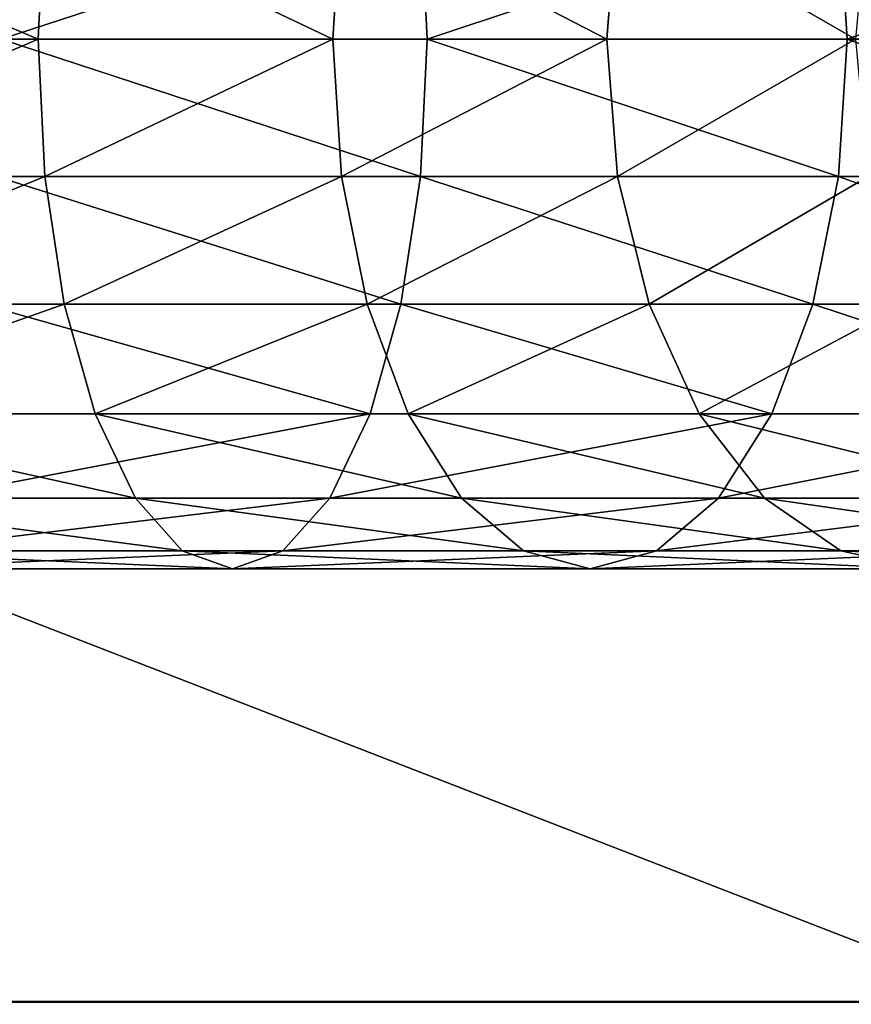
# Model space of a CAD drawing. Units: centimetres. Extents: x -227 to 223, y -195 to 196.
# Drawn here: x 61 to 65, y -16 to -12 of the extents above; entities that cross this region are included whole.
import ezdxf

# ---------------------------------------------------------------- set-up
doc = ezdxf.new("R2010")
doc.units = ezdxf.units.CM
doc.header["$LTSCALE"] = 2.54
doc.layers.get('0').update_dxf_attribs({"true_color": 0xff5454})
doc.layers.add('VP-EQ', color=7, linetype='Continuous', true_color=0x8a3492)

# ---------------------------------------------------------------- blocks, each defined once
blk = doc.blocks.new('R__nica')
at = {"color": 0}
for p, q in [((109.6141, 0.5435, 29.2727), (109.6047, 0, 29.2017)), ((109.6141, 0.5435, 29.2727), (109.6047, 0, 29.2017)), ((110.1541, 0, 33.3747), (110.1448, 0.5435, 33.3036)), ((110.1541, 0, 33.3747), (110.1448, 0.5435, 33.3036)), ((110.8909, 0.5435, 29.0188), (110.8723, 0, 28.9495)), ((110.8909, 0.5435, 29.0188), (110.8723, 0, 28.9495)), ((111.9617, 0, 33.0151), (111.9431, 0.5435, 32.9458)), ((111.9617, 0, 33.0151), (111.9431, 0.5435, 32.9458)), ((112.1236, 0.5435, 28.6003), (112.0961, 0, 28.5341)), ((112.1236, 0.5435, 28.6003), (112.0961, 0, 28.5341)), ((109.6047, 0, 29.2017), (108.2463, 0, 29.2907)), ((109.6047, 0, 29.2017), (108.2463, 0, 29.2907)), ((110.1541, 0, 33.3747), (108.3838, 0, 33.4907)), ((110.1541, 0, 33.3747), (108.3838, 0, 33.4907)), ((109.6047, 0, 29.2017), (109.6141, -0.5435, 29.2727)), ((110.8723, 0, 28.9495), (109.6047, 0, 29.2017)), ((109.6047, 0, 29.2017), (109.6141, -0.5435, 29.2727)), ((110.8723, 0, 28.9495), (109.6047, 0, 29.2017)), ((110.1448, -0.5435, 33.3036), (110.1541, 0, 33.3747)), ((110.1448, -0.5435, 33.3036), (110.1541, 0, 33.3747)), ((111.9617, 0, 33.0151), (110.1541, 0, 33.3747)), ((111.9617, 0, 33.0151), (110.1541, 0, 33.3747)), ((110.8723, 0, 28.9495), (110.8909, -0.5435, 29.0188)), ((112.0961, 0, 28.5341), (110.8723, 0, 28.9495)), ((112.0961, 0, 28.5341), (110.8723, 0, 28.9495)), ((110.8723, 0, 28.9495), (110.8909, -0.5435, 29.0188)), ((111.9431, -0.5435, 32.9458), (111.9617, 0, 33.0151)), ((111.9431, -0.5435, 32.9458), (111.9617, 0, 33.0151)), ((113.7069, 0, 32.4227), (111.9617, 0, 33.0151)), ((113.7069, 0, 32.4227), (111.9617, 0, 33.0151)), ((112.0961, 0, 28.5341), (112.1236, -0.5435, 28.6003)), ((113.2553, 0, 27.9625), (112.0961, 0, 28.5341)), ((113.2553, 0, 27.9625), (112.0961, 0, 28.5341)), ((112.0961, 0, 28.5341), (112.1236, -0.5435, 28.6003)), ((109.6141, -0.5435, 29.2727), (108.2487, -0.5435, 29.3622)), ((109.6141, -0.5435, 29.2727), (108.2487, -0.5435, 29.3622)), ((110.1448, -0.5435, 33.3036), (108.3815, -0.5435, 33.4191)), ((110.1448, -0.5435, 33.3036), (108.3815, -0.5435, 33.4191)), ((109.6141, -0.5435, 29.2727), (109.6415, -1.05, 29.4812)), ((109.6141, -0.5435, 29.2727), (109.6415, -1.05, 29.4812)), ((110.8909, -0.5435, 29.0188), (109.6141, -0.5435, 29.2727)), ((110.8909, -0.5435, 29.0188), (109.6141, -0.5435, 29.2727)), ((110.1173, -1.05, 33.0951), (110.1448, -0.5435, 33.3036)), ((110.1173, -1.05, 33.0951), (110.1448, -0.5435, 33.3036)), ((111.9431, -0.5435, 32.9458), (110.1448, -0.5435, 33.3036)), ((111.9431, -0.5435, 32.9458), (110.1448, -0.5435, 33.3036)), ((110.8909, -0.5435, 29.0188), (110.9453, -1.05, 29.2219)), ((112.1236, -0.5435, 28.6003), (110.8909, -0.5435, 29.0188)), ((112.1236, -0.5435, 28.6003), (110.8909, -0.5435, 29.0188)), ((110.8909, -0.5435, 29.0188), (110.9453, -1.05, 29.2219)), ((111.8887, -1.05, 32.7428), (111.9431, -0.5435, 32.9458)), ((111.8887, -1.05, 32.7428), (111.9431, -0.5435, 32.9458)), ((113.6794, -0.5435, 32.3564), (111.9431, -0.5435, 32.9458)), ((113.6794, -0.5435, 32.3564), (111.9431, -0.5435, 32.9458)), ((112.1236, -0.5435, 28.6003), (112.204, -1.05, 28.7946)), ((113.2911, -0.5435, 28.0246), (112.1236, -0.5435, 28.6003)), ((113.2911, -0.5435, 28.0246), (112.1236, -0.5435, 28.6003)), ((112.1236, -0.5435, 28.6003), (112.204, -1.05, 28.7946)), ((109.6415, -1.05, 29.4812), (108.2555, -1.05, 29.572)), ((109.6415, -1.05, 29.4812), (108.2555, -1.05, 29.572)), ((110.1173, -1.05, 33.0951), (108.3746, -1.05, 33.2093)), ((110.1173, -1.05, 33.0951), (108.3746, -1.05, 33.2093)), ((109.6415, -1.05, 29.4812), (109.6852, -1.4849, 29.8128)), ((110.9453, -1.05, 29.2219), (109.6415, -1.05, 29.4812)), ((109.6415, -1.05, 29.4812), (109.6852, -1.4849, 29.8128)), ((110.9453, -1.05, 29.2219), (109.6415, -1.05, 29.4812)), ((110.0737, -1.4849, 32.7635), (110.1173, -1.05, 33.0951)), ((110.0737, -1.4849, 32.7635), (110.1173, -1.05, 33.0951)), ((111.8887, -1.05, 32.7428), (110.1173, -1.05, 33.0951)), ((111.8887, -1.05, 32.7428), (110.1173, -1.05, 33.0951)), ((110.9453, -1.05, 29.2219), (111.0318, -1.4849, 29.5449)), ((112.204, -1.05, 28.7946), (110.9453, -1.05, 29.2219)), ((112.204, -1.05, 28.7946), (110.9453, -1.05, 29.2219)), ((110.9453, -1.05, 29.2219), (111.0318, -1.4849, 29.5449)), ((111.8022, -1.4849, 32.4197), (111.8887, -1.05, 32.7428)), ((111.8022, -1.4849, 32.4197), (111.8887, -1.05, 32.7428)), ((113.599, -1.05, 32.1622), (111.8887, -1.05, 32.7428)), ((113.599, -1.05, 32.1622), (111.8887, -1.05, 32.7428)), ((112.204, -1.05, 28.7946), (112.332, -1.4849, 29.1036)), ((113.3963, -1.05, 28.2066), (112.204, -1.05, 28.7946)), ((113.3963, -1.05, 28.2066), (112.204, -1.05, 28.7946)), ((112.204, -1.05, 28.7946), (112.332, -1.4849, 29.1036)), ((109.6852, -1.4849, 29.8128), (108.2665, -1.4849, 29.9058)), ((109.6852, -1.4849, 29.8128), (108.2665, -1.4849, 29.9058)), ((110.0737, -1.4849, 32.7635), (108.3637, -1.4849, 32.8756)), ((110.0737, -1.4849, 32.7635), (108.3637, -1.4849, 32.8756)), ((109.6852, -1.4849, 29.8128), (109.7421, -1.8187, 30.2449)), ((111.0318, -1.4849, 29.5449), (109.6852, -1.4849, 29.8128)), ((109.6852, -1.4849, 29.8128), (109.7421, -1.8187, 30.2449)), ((111.0318, -1.4849, 29.5449), (109.6852, -1.4849, 29.8128)), ((110.0168, -1.8187, 32.3314), (110.0737, -1.4849, 32.7635)), ((110.0168, -1.8187, 32.3314), (110.0737, -1.4849, 32.7635)), ((111.8022, -1.4849, 32.4197), (110.0737, -1.4849, 32.7635)), ((111.8022, -1.4849, 32.4197), (110.0737, -1.4849, 32.7635)), ((112.332, -1.4849, 29.1036), (111.0318, -1.4849, 29.5449)), ((111.0318, -1.4849, 29.5449), (111.1447, -1.8187, 29.9659)), ((112.332, -1.4849, 29.1036), (111.0318, -1.4849, 29.5449)), ((111.0318, -1.4849, 29.5449), (111.1447, -1.8187, 29.9659)), ((111.6893, -1.8187, 31.9987), (111.8022, -1.4849, 32.4197)), ((111.6893, -1.8187, 31.9987), (111.8022, -1.4849, 32.4197)), ((113.471, -1.4849, 31.8532), (111.8022, -1.4849, 32.4197)), ((113.471, -1.4849, 31.8532), (111.8022, -1.4849, 32.4197)), ((112.332, -1.4849, 29.1036), (112.4988, -1.8187, 29.5062)), ((113.5635, -1.4849, 28.4963), (112.332, -1.4849, 29.1036)), ((113.5635, -1.4849, 28.4963), (112.332, -1.4849, 29.1036)), ((112.332, -1.4849, 29.1036), (112.4988, -1.8187, 29.5062)), ((109.7421, -1.8187, 30.2449), (108.2807, -1.8187, 30.3407)), ((109.7421, -1.8187, 30.2449), (108.2807, -1.8187, 30.3407)), ((110.0168, -1.8187, 32.3314), (108.3494, -1.8187, 32.4407)), ((110.0168, -1.8187, 32.3314), (108.3494, -1.8187, 32.4407)), ((109.7421, -1.8187, 30.2449), (109.8083, -2.0284, 30.7481)), ((109.7421, -1.8187, 30.2449), (109.8083, -2.0284, 30.7481)), ((111.1447, -1.8187, 29.9659), (109.7421, -1.8187, 30.2449)), ((111.1447, -1.8187, 29.9659), (109.7421, -1.8187, 30.2449)), ((109.9505, -2.0284, 31.8282), (110.0168, -1.8187, 32.3314)), ((109.9505, -2.0284, 31.8282), (110.0168, -1.8187, 32.3314)), ((111.6893, -1.8187, 31.9987), (110.0168, -1.8187, 32.3314)), ((111.6893, -1.8187, 31.9987), (110.0168, -1.8187, 32.3314)), ((111.1447, -1.8187, 29.9659), (111.276, -2.0284, 30.4562)), ((112.4988, -1.8187, 29.5062), (111.1447, -1.8187, 29.9659)), ((112.4988, -1.8187, 29.5062), (111.1447, -1.8187, 29.9659)), ((111.1447, -1.8187, 29.9659), (111.276, -2.0284, 30.4562)), ((111.558, -2.0284, 31.5084), (111.6893, -1.8187, 31.9987)), ((111.558, -2.0284, 31.5084), (111.6893, -1.8187, 31.9987)), ((113.3042, -1.8187, 31.4505), (111.6893, -1.8187, 31.9987)), ((113.3042, -1.8187, 31.4505), (111.6893, -1.8187, 31.9987)), ((112.4988, -1.8187, 29.5062), (112.6931, -2.0284, 29.9752)), ((113.7814, -1.8187, 28.8737), (112.4988, -1.8187, 29.5062)), ((113.7814, -1.8187, 28.8737), (112.4988, -1.8187, 29.5062)), ((112.4988, -1.8187, 29.5062), (112.6931, -2.0284, 29.9752)), ((109.8083, -2.0284, 30.7481), (108.2973, -2.0284, 30.8472)), ((109.8083, -2.0284, 30.7481), (108.2973, -2.0284, 30.8472)), ((109.9505, -2.0284, 31.8282), (108.3329, -2.0284, 31.9342)), ((109.9505, -2.0284, 31.8282), (108.3329, -2.0284, 31.9342)), ((109.8083, -2.0284, 30.7481), (109.8794, -2.1, 31.2882)), ((111.276, -2.0284, 30.4562), (109.8083, -2.0284, 30.7481)), ((109.8083, -2.0284, 30.7481), (109.8794, -2.1, 31.2882)), ((111.276, -2.0284, 30.4562), (109.8083, -2.0284, 30.7481)), ((109.8794, -2.1, 31.2882), (109.9505, -2.0284, 31.8282)), ((109.8794, -2.1, 31.2882), (109.9505, -2.0284, 31.8282)), ((111.558, -2.0284, 31.5084), (109.9505, -2.0284, 31.8282)), ((111.558, -2.0284, 31.5084), (109.9505, -2.0284, 31.8282)), ((111.276, -2.0284, 30.4562), (111.417, -2.1, 30.9823)), ((112.6931, -2.0284, 29.9752), (111.276, -2.0284, 30.4562)), ((112.6931, -2.0284, 29.9752), (111.276, -2.0284, 30.4562)), ((111.276, -2.0284, 30.4562), (111.417, -2.1, 30.9823)), ((111.417, -2.1, 30.9823), (111.558, -2.0284, 31.5084)), ((111.417, -2.1, 30.9823), (111.558, -2.0284, 31.5084)), ((113.1099, -2.0284, 30.9816), (111.558, -2.0284, 31.5084)), ((113.1099, -2.0284, 30.9816), (111.558, -2.0284, 31.5084)), ((112.6931, -2.0284, 29.9752), (112.9015, -2.1, 30.4784)), ((114.0352, -2.0284, 29.3133), (112.6931, -2.0284, 29.9752)), ((114.0352, -2.0284, 29.3133), (112.6931, -2.0284, 29.9752)), ((112.6931, -2.0284, 29.9752), (112.9015, -2.1, 30.4784)), ((109.8794, -2.1, 31.2882), (108.3151, -2.1, 31.3907)), ((109.8794, -2.1, 31.2882), (108.3151, -2.1, 31.3907)), ((111.417, -2.1, 30.9823), (109.8794, -2.1, 31.2882)), ((111.417, -2.1, 30.9823), (109.8794, -2.1, 31.2882)), ((112.9015, -2.1, 30.4784), (111.417, -2.1, 30.9823)), ((112.9015, -2.1, 30.4784), (111.417, -2.1, 30.9823))]:
    blk.add_line(p, q, dxfattribs=at)
mesh = blk.add_polyface(dxfattribs=at)
corners = [(108.2487, 0.5435, 29.3622), (109.6047, 0, 29.2017), (108.2463, 0, 29.2907), (109.6141, 0.5435, 29.2727)]
mesh.append_faces([[corners[k] for k in face] for face in [(0, 1, 2), (1, 0, 3)]], dxfattribs={"vtx0": -1, "color": 0})
mesh = blk.add_polyface(dxfattribs=at)
corners = [(108.3838, 0, 33.4907), (110.1448, 0.5435, 33.3036), (108.3815, 0.5435, 33.4191), (110.1541, 0, 33.3747)]
mesh.append_faces([[corners[k] for k in face] for face in [(0, 1, 2), (1, 0, 3)]], dxfattribs={"vtx0": -1, "color": 0})
mesh = blk.add_polyface(dxfattribs=at)
corners = [(109.6141, 0.5435, 29.2727), (110.8723, 0, 28.9495), (109.6047, 0, 29.2017), (110.8909, 0.5435, 29.0188)]
mesh.append_faces([[corners[k] for k in face] for face in [(0, 1, 2), (1, 0, 3)]], dxfattribs={"vtx0": -1, "color": 0})
mesh = blk.add_polyface(dxfattribs=at)
corners = [(110.1541, 0, 33.3747), (111.9431, 0.5435, 32.9458), (110.1448, 0.5435, 33.3036), (111.9617, 0, 33.0151)]
mesh.append_faces([[corners[k] for k in face] for face in [(0, 1, 2), (1, 0, 3)]], dxfattribs={"vtx0": -1, "color": 0})
mesh = blk.add_polyface(dxfattribs=at)
corners = [(110.8909, 0.5435, 29.0188), (112.0961, 0, 28.5341), (110.8723, 0, 28.9495), (112.1236, 0.5435, 28.6003)]
mesh.append_faces([[corners[k] for k in face] for face in [(0, 1, 2), (1, 0, 3)]], dxfattribs={"vtx0": -1, "color": 0})
mesh = blk.add_polyface(dxfattribs=at)
corners = [(111.9617, 0, 33.0151), (113.6794, 0.5435, 32.3564), (111.9431, 0.5435, 32.9458), (113.7069, 0, 32.4227)]
mesh.append_faces([[corners[k] for k in face] for face in [(0, 1, 2), (1, 0, 3)]], dxfattribs={"vtx0": -1, "color": 0})
mesh = blk.add_polyface(dxfattribs=at)
corners = [(112.1236, 0.5435, 28.6003), (113.2553, 0, 27.9625), (112.0961, 0, 28.5341), (113.2911, 0.5435, 28.0246)]
mesh.append_faces([[corners[k] for k in face] for face in [(0, 1, 2), (1, 0, 3)]], dxfattribs={"vtx0": -1, "color": 0})
mesh = blk.add_polyface(dxfattribs=at)
corners = [(109.6047, 0, 29.2017), (108.2487, -0.5435, 29.3622), (108.2463, 0, 29.2907), (109.6141, -0.5435, 29.2727)]
mesh.append_faces([[corners[k] for k in face] for face in [(0, 1, 2), (1, 0, 3)]], dxfattribs={"vtx0": -1, "color": 0})
mesh = blk.add_polyface(dxfattribs=at)
corners = [(110.1448, -0.5435, 33.3036), (108.3838, 0, 33.4907), (108.3815, -0.5435, 33.4191), (110.1541, 0, 33.3747)]
mesh.append_faces([[corners[k] for k in face] for face in [(0, 1, 2), (1, 0, 3)]], dxfattribs={"vtx0": -1, "color": 0})
mesh = blk.add_polyface(dxfattribs=at)
corners = [(110.8723, 0, 28.9495), (109.6141, -0.5435, 29.2727), (109.6047, 0, 29.2017), (110.8909, -0.5435, 29.0188)]
mesh.append_faces([[corners[k] for k in face] for face in [(0, 1, 2), (1, 0, 3)]], dxfattribs={"vtx0": -1, "color": 0})
mesh = blk.add_polyface(dxfattribs=at)
corners = [(111.9431, -0.5435, 32.9458), (110.1541, 0, 33.3747), (110.1448, -0.5435, 33.3036), (111.9617, 0, 33.0151)]
mesh.append_faces([[corners[k] for k in face] for face in [(0, 1, 2), (1, 0, 3)]], dxfattribs={"vtx0": -1, "color": 0})
mesh = blk.add_polyface(dxfattribs=at)
corners = [(112.0961, 0, 28.5341), (110.8909, -0.5435, 29.0188), (110.8723, 0, 28.9495), (112.1236, -0.5435, 28.6003)]
mesh.append_faces([[corners[k] for k in face] for face in [(0, 1, 2), (1, 0, 3)]], dxfattribs={"vtx0": -1, "color": 0})
mesh = blk.add_polyface(dxfattribs=at)
corners = [(113.6794, -0.5435, 32.3564), (111.9617, 0, 33.0151), (111.9431, -0.5435, 32.9458), (113.7069, 0, 32.4227)]
mesh.append_faces([[corners[k] for k in face] for face in [(0, 1, 2), (1, 0, 3)]], dxfattribs={"vtx0": -1, "color": 0})
mesh = blk.add_polyface(dxfattribs=at)
corners = [(113.2553, 0, 27.9625), (112.1236, -0.5435, 28.6003), (112.0961, 0, 28.5341), (113.2911, -0.5435, 28.0246)]
mesh.append_faces([[corners[k] for k in face] for face in [(0, 1, 2), (1, 0, 3)]], dxfattribs={"vtx0": -1, "color": 0})
mesh = blk.add_polyface(dxfattribs=at)
corners = [(109.6141, -0.5435, 29.2727), (108.2555, -1.05, 29.572), (108.2487, -0.5435, 29.3622), (109.6415, -1.05, 29.4812)]
mesh.append_faces([[corners[k] for k in face] for face in [(0, 1, 2), (1, 0, 3)]], dxfattribs={"vtx0": -1, "color": 0})
mesh = blk.add_polyface(dxfattribs=at)
corners = [(110.1173, -1.05, 33.0951), (108.3815, -0.5435, 33.4191), (108.3746, -1.05, 33.2093), (110.1448, -0.5435, 33.3036)]
mesh.append_faces([[corners[k] for k in face] for face in [(0, 1, 2), (1, 0, 3)]], dxfattribs={"vtx0": -1, "color": 0})
mesh = blk.add_polyface(dxfattribs=at)
corners = [(110.8909, -0.5435, 29.0188), (109.6415, -1.05, 29.4812), (109.6141, -0.5435, 29.2727), (110.9453, -1.05, 29.2219)]
mesh.append_faces([[corners[k] for k in face] for face in [(0, 1, 2), (1, 0, 3)]], dxfattribs={"vtx0": -1, "color": 0})
mesh = blk.add_polyface(dxfattribs=at)
corners = [(111.8887, -1.05, 32.7428), (110.1448, -0.5435, 33.3036), (110.1173, -1.05, 33.0951), (111.9431, -0.5435, 32.9458)]
mesh.append_faces([[corners[k] for k in face] for face in [(0, 1, 2), (1, 0, 3)]], dxfattribs={"vtx0": -1, "color": 0})
mesh = blk.add_polyface(dxfattribs=at)
corners = [(112.1236, -0.5435, 28.6003), (110.9453, -1.05, 29.2219), (110.8909, -0.5435, 29.0188), (112.204, -1.05, 28.7946)]
mesh.append_faces([[corners[k] for k in face] for face in [(0, 1, 2), (1, 0, 3)]], dxfattribs={"vtx0": -1, "color": 0})
mesh = blk.add_polyface(dxfattribs=at)
corners = [(113.599, -1.05, 32.1622), (111.9431, -0.5435, 32.9458), (111.8887, -1.05, 32.7428), (113.6794, -0.5435, 32.3564)]
mesh.append_faces([[corners[k] for k in face] for face in [(0, 1, 2), (1, 0, 3)]], dxfattribs={"vtx0": -1, "color": 0})
mesh = blk.add_polyface(dxfattribs=at)
corners = [(113.2911, -0.5435, 28.0246), (112.204, -1.05, 28.7946), (112.1236, -0.5435, 28.6003), (113.3963, -1.05, 28.2066)]
mesh.append_faces([[corners[k] for k in face] for face in [(0, 1, 2), (1, 0, 3)]], dxfattribs={"vtx0": -1, "color": 0})
mesh = blk.add_polyface(dxfattribs=at)
corners = [(109.6415, -1.05, 29.4812), (108.2665, -1.4849, 29.9058), (108.2555, -1.05, 29.572), (109.6852, -1.4849, 29.8128)]
mesh.append_faces([[corners[k] for k in face] for face in [(0, 1, 2), (1, 0, 3)]], dxfattribs={"vtx0": -1, "color": 0})
mesh = blk.add_polyface(dxfattribs=at)
corners = [(110.0737, -1.4849, 32.7635), (108.3746, -1.05, 33.2093), (108.3637, -1.4849, 32.8756), (110.1173, -1.05, 33.0951)]
mesh.append_faces([[corners[k] for k in face] for face in [(0, 1, 2), (1, 0, 3)]], dxfattribs={"vtx0": -1, "color": 0})
mesh = blk.add_polyface(dxfattribs=at)
corners = [(110.9453, -1.05, 29.2219), (109.6852, -1.4849, 29.8128), (109.6415, -1.05, 29.4812), (111.0318, -1.4849, 29.5449)]
mesh.append_faces([[corners[k] for k in face] for face in [(0, 1, 2), (1, 0, 3)]], dxfattribs={"vtx0": -1, "color": 0})
mesh = blk.add_polyface(dxfattribs=at)
corners = [(111.8022, -1.4849, 32.4197), (110.1173, -1.05, 33.0951), (110.0737, -1.4849, 32.7635), (111.8887, -1.05, 32.7428)]
mesh.append_faces([[corners[k] for k in face] for face in [(0, 1, 2), (1, 0, 3)]], dxfattribs={"vtx0": -1, "color": 0})
mesh = blk.add_polyface(dxfattribs=at)
corners = [(112.204, -1.05, 28.7946), (111.0318, -1.4849, 29.5449), (110.9453, -1.05, 29.2219), (112.332, -1.4849, 29.1036)]
mesh.append_faces([[corners[k] for k in face] for face in [(0, 1, 2), (1, 0, 3)]], dxfattribs={"vtx0": -1, "color": 0})
mesh = blk.add_polyface(dxfattribs=at)
corners = [(113.471, -1.4849, 31.8532), (111.8887, -1.05, 32.7428), (111.8022, -1.4849, 32.4197), (113.599, -1.05, 32.1622)]
mesh.append_faces([[corners[k] for k in face] for face in [(0, 1, 2), (1, 0, 3)]], dxfattribs={"vtx0": -1, "color": 0})
mesh = blk.add_polyface(dxfattribs=at)
corners = [(113.3963, -1.05, 28.2066), (112.332, -1.4849, 29.1036), (112.204, -1.05, 28.7946), (113.5635, -1.4849, 28.4963)]
mesh.append_faces([[corners[k] for k in face] for face in [(0, 1, 2), (1, 0, 3)]], dxfattribs={"vtx0": -1, "color": 0})
mesh = blk.add_polyface(dxfattribs=at)
corners = [(109.7421, -1.8187, 30.2449), (108.2665, -1.4849, 29.9058), (109.6852, -1.4849, 29.8128), (108.2807, -1.8187, 30.3407)]
mesh.append_faces([[corners[k] for k in face] for face in [(0, 1, 2), (1, 0, 3)]], dxfattribs={"vtx0": -1, "color": 0})
mesh = blk.add_polyface(dxfattribs=at)
corners = [(110.0737, -1.4849, 32.7635), (108.3494, -1.8187, 32.4407), (110.0168, -1.8187, 32.3314), (108.3637, -1.4849, 32.8756)]
mesh.append_faces([[corners[k] for k in face] for face in [(0, 1, 2), (1, 0, 3)]], dxfattribs={"vtx0": -1, "color": 0})
mesh = blk.add_polyface(dxfattribs=at)
corners = [(111.1447, -1.8187, 29.9659), (109.6852, -1.4849, 29.8128), (111.0318, -1.4849, 29.5449), (109.7421, -1.8187, 30.2449)]
mesh.append_faces([[corners[k] for k in face] for face in [(0, 1, 2), (1, 0, 3)]], dxfattribs={"vtx0": -1, "color": 0})
mesh = blk.add_polyface(dxfattribs=at)
corners = [(111.8022, -1.4849, 32.4197), (110.0168, -1.8187, 32.3314), (111.6893, -1.8187, 31.9987), (110.0737, -1.4849, 32.7635)]
mesh.append_faces([[corners[k] for k in face] for face in [(0, 1, 2), (1, 0, 3)]], dxfattribs={"vtx0": -1, "color": 0})
mesh = blk.add_polyface(dxfattribs=at)
corners = [(112.4988, -1.8187, 29.5062), (111.0318, -1.4849, 29.5449), (112.332, -1.4849, 29.1036), (111.1447, -1.8187, 29.9659)]
mesh.append_faces([[corners[k] for k in face] for face in [(0, 1, 2), (1, 0, 3)]], dxfattribs={"vtx0": -1, "color": 0})
mesh = blk.add_polyface(dxfattribs=at)
corners = [(113.471, -1.4849, 31.8532), (111.6893, -1.8187, 31.9987), (113.3042, -1.8187, 31.4505), (111.8022, -1.4849, 32.4197)]
mesh.append_faces([[corners[k] for k in face] for face in [(0, 1, 2), (1, 0, 3)]], dxfattribs={"vtx0": -1, "color": 0})
mesh = blk.add_polyface(dxfattribs=at)
corners = [(113.7814, -1.8187, 28.8737), (112.332, -1.4849, 29.1036), (113.5635, -1.4849, 28.4963), (112.4988, -1.8187, 29.5062)]
mesh.append_faces([[corners[k] for k in face] for face in [(0, 1, 2), (1, 0, 3)]], dxfattribs={"vtx0": -1, "color": 0})
mesh = blk.add_polyface(dxfattribs=at)
corners = [(109.8083, -2.0284, 30.7481), (108.2807, -1.8187, 30.3407), (109.7421, -1.8187, 30.2449), (108.2973, -2.0284, 30.8472)]
mesh.append_faces([[corners[k] for k in face] for face in [(0, 1, 2), (1, 0, 3)]], dxfattribs={"vtx0": -1, "color": 0})
mesh = blk.add_polyface(dxfattribs=at)
corners = [(110.0168, -1.8187, 32.3314), (108.3329, -2.0284, 31.9342), (109.9505, -2.0284, 31.8282), (108.3494, -1.8187, 32.4407)]
mesh.append_faces([[corners[k] for k in face] for face in [(0, 1, 2), (1, 0, 3)]], dxfattribs={"vtx0": -1, "color": 0})
mesh = blk.add_polyface(dxfattribs=at)
corners = [(111.276, -2.0284, 30.4562), (109.7421, -1.8187, 30.2449), (111.1447, -1.8187, 29.9659), (109.8083, -2.0284, 30.7481)]
mesh.append_faces([[corners[k] for k in face] for face in [(0, 1, 2), (1, 0, 3)]], dxfattribs={"vtx0": -1, "color": 0})
mesh = blk.add_polyface(dxfattribs=at)
corners = [(111.6893, -1.8187, 31.9987), (109.9505, -2.0284, 31.8282), (111.558, -2.0284, 31.5084), (110.0168, -1.8187, 32.3314)]
mesh.append_faces([[corners[k] for k in face] for face in [(0, 1, 2), (1, 0, 3)]], dxfattribs={"vtx0": -1, "color": 0})
mesh = blk.add_polyface(dxfattribs=at)
corners = [(112.6931, -2.0284, 29.9752), (111.1447, -1.8187, 29.9659), (112.4988, -1.8187, 29.5062), (111.276, -2.0284, 30.4562)]
mesh.append_faces([[corners[k] for k in face] for face in [(0, 1, 2), (1, 0, 3)]], dxfattribs={"vtx0": -1, "color": 0})
mesh = blk.add_polyface(dxfattribs=at)
corners = [(113.3042, -1.8187, 31.4505), (111.558, -2.0284, 31.5084), (113.1099, -2.0284, 30.9816), (111.6893, -1.8187, 31.9987)]
mesh.append_faces([[corners[k] for k in face] for face in [(0, 1, 2), (1, 0, 3)]], dxfattribs={"vtx0": -1, "color": 0})
mesh = blk.add_polyface(dxfattribs=at)
corners = [(114.0352, -2.0284, 29.3133), (112.4988, -1.8187, 29.5062), (113.7814, -1.8187, 28.8737), (112.6931, -2.0284, 29.9752)]
mesh.append_faces([[corners[k] for k in face] for face in [(0, 1, 2), (1, 0, 3)]], dxfattribs={"vtx0": -1, "color": 0})
mesh = blk.add_polyface(dxfattribs=at)
corners = [(109.8794, -2.1, 31.2882), (108.2973, -2.0284, 30.8472), (109.8083, -2.0284, 30.7481), (108.3151, -2.1, 31.3907)]
mesh.append_faces([[corners[k] for k in face] for face in [(0, 1, 2), (1, 0, 3)]], dxfattribs={"vtx0": -1, "color": 0})
mesh = blk.add_polyface(dxfattribs=at)
corners = [(109.9505, -2.0284, 31.8282), (108.3151, -2.1, 31.3907), (109.8794, -2.1, 31.2882), (108.3329, -2.0284, 31.9342)]
mesh.append_faces([[corners[k] for k in face] for face in [(0, 1, 2), (1, 0, 3)]], dxfattribs={"vtx0": -1, "color": 0})
mesh = blk.add_polyface(dxfattribs=at)
corners = [(111.417, -2.1, 30.9823), (109.8083, -2.0284, 30.7481), (111.276, -2.0284, 30.4562), (109.8794, -2.1, 31.2882)]
mesh.append_faces([[corners[k] for k in face] for face in [(0, 1, 2), (1, 0, 3)]], dxfattribs={"vtx0": -1, "color": 0})
mesh = blk.add_polyface(dxfattribs=at)
corners = [(111.558, -2.0284, 31.5084), (109.8794, -2.1, 31.2882), (111.417, -2.1, 30.9823), (109.9505, -2.0284, 31.8282)]
mesh.append_faces([[corners[k] for k in face] for face in [(0, 1, 2), (1, 0, 3)]], dxfattribs={"vtx0": -1, "color": 0})
mesh = blk.add_polyface(dxfattribs=at)
corners = [(112.9015, -2.1, 30.4784), (111.276, -2.0284, 30.4562), (112.6931, -2.0284, 29.9752), (111.417, -2.1, 30.9823)]
mesh.append_faces([[corners[k] for k in face] for face in [(0, 1, 2), (1, 0, 3)]], dxfattribs={"vtx0": -1, "color": 0})
mesh = blk.add_polyface(dxfattribs=at)
corners = [(113.1099, -2.0284, 30.9816), (111.417, -2.1, 30.9823), (112.9015, -2.1, 30.4784), (111.558, -2.0284, 31.5084)]
mesh.append_faces([[corners[k] for k in face] for face in [(0, 1, 2), (1, 0, 3)]], dxfattribs={"vtx0": -1, "color": 0})
mesh = blk.add_polyface(dxfattribs=at)
corners = [(114.3075, -2.1, 29.785), (112.6931, -2.0284, 29.9752), (114.0352, -2.0284, 29.3133), (112.9015, -2.1, 30.4784)]
mesh.append_faces([[corners[k] for k in face] for face in [(0, 1, 2), (1, 0, 3)]], dxfattribs={"vtx0": -1, "color": 0})
blk = doc.blocks.new('Komponent_542')
at = {"color": 0, "extrusion": (0.241922, 0, 0.970296), "rotation": 270}
blk.add_blockref('R__nica', (0.2, -10.4732, 32.3016), dxfattribs=at)
blk = doc.blocks.new('Grupuj_345')
at = {"color": 253, "true_color": 0xa8a8a8}
blk.add_blockref('Komponent_542', (3.858, 5.8273), dxfattribs=at)
blk = doc.blocks.new('Komponent_654')
at = {"color": 28, "true_color": 0x301b02}
for p, q in [((56.7654, 23.3695, 44.39), (137.6875, 23.3695, 24.2139)), ((56.7654, 23.3695, 44.39), (137.6875, 23.3695, 24.2139)), ((57.0073, 23.3695, 45.3603), (137.9294, 23.3695, 25.1842)), ((57.0073, 23.3695, 45.3603), (137.9294, 23.3695, 25.1842))]:
    blk.add_line(p, q, dxfattribs=at)
at = {"color": 0}
blk.add_blockref('Grupuj_345', (-1.4209, 21.157, -9.4416), dxfattribs=at)
at = {"color": 252, "true_color": 0x8e8e8e}
mesh = blk.add_polyface(dxfattribs=at)
corners = [(15.3782, 23.3891, 54.709), (15.3782, 54.727, 54.709), (15.3842, 23.4829, 54.7075), (15.3782, 56.8596, 54.709), (15.3842, 54.6332, 54.7075), (15.402, 23.5751, 54.7031), (15.402, 54.5409, 54.7031), (15.4313, 23.6642, 54.6958), (15.4313, 54.4519, 54.6958), (15.4717, 23.7485, 54.6857), (15.4717, 54.3675, 54.6857), (15.5224, 23.8267, 54.6731), (15.5224, 54.2893, 54.6731), (15.5826, 23.8974, 54.6581), (15.5826, 54.2186, 54.6581), (15.6512, 23.9595, 54.641), (15.6512, 54.1566, 54.641), (15.727, 24.0117, 54.622), (15.727, 54.1044, 54.622), (15.8089, 24.0533, 54.6016), (15.8089, 54.0628, 54.6016), (15.8953, 24.0835, 54.5801), (15.8953, 54.0325, 54.5801), (15.9848, 24.1019, 54.5578), (15.9848, 54.0142, 54.5578), (16.0758, 24.108, 54.5351), (16.0758, 54.008, 54.5351), (29.962, 24.108, 51.0729), (29.962, 54.008, 51.0729), (30.0468, 24.1023, 51.0517), (30.0468, 54.0138, 51.0517), (30.1302, 24.0852, 51.0309), (30.1302, 54.0309, 51.0309), (30.2107, 24.057, 51.0109), (30.2107, 54.059, 51.0109), (30.2869, 24.0183, 50.9919), (30.2869, 54.0978, 50.9919), (30.3576, 23.9696, 50.9742), (30.3576, 54.1464, 50.9742), (30.4215, 23.9119, 50.9583), (30.4215, 54.2042, 50.9583), (30.4776, 23.846, 50.9443), (30.4776, 54.2701, 50.9443), (30.5248, 23.7731, 50.9325), (30.5248, 54.3429, 50.9325), (30.5624, 23.6946, 50.9232), (30.5624, 54.4215, 50.9232), (30.5897, 23.6116, 50.9164), (30.5897, 54.5045, 50.9164), (30.6063, 23.5257, 50.9122), (30.6063, 54.5904, 50.9122), (30.6119, 23.4383, 50.9108), (30.6119, 54.6778, 50.9108), (30.6119, 21.2073, 50.9108), (2.7641, 54.9591, 57.8541), (2.8227, 22.2369, 57.8395), (2.7641, 23.1569, 57.8541), (2.8227, 55.8792, 57.8395), (2.9972, 21.3325, 57.7959), (2.9972, 56.7835, 57.7959), (3.2848, 20.4594, 57.7242), (3.2848, 57.6566, 57.7242), (3.6805, 19.6325, 57.6256), (3.6805, 58.4836, 57.6256), (4.1775, 18.8658, 57.5017), (4.1775, 59.2502, 57.5017), (4.7674, 18.1726, 57.3546), (4.7674, 59.9435, 57.3546), (5.44, 17.5647, 57.1869), (5.44, 60.5514, 57.1869), (6.1839, 61.0637, 57.0014), (6.1839, 17.0524, 57.0014), (6.9863, 16.6446, 56.8014), (6.9863, 61.4715, 56.8014), (7.8335, 16.3482, 56.5901), (7.8335, 61.7678, 56.5901), (8.7109, 16.1683, 56.3714), (8.7109, 61.9477, 56.3714), (9.6037, 16.108, 56.1488), (9.6037, 62.008, 56.1488), (15.3842, 56.9534, 54.7075), (15.402, 57.0457, 54.7031), (15.4313, 57.1347, 54.6958), (15.4717, 57.2191, 54.6857), (15.5224, 57.2973, 54.6731), (15.5826, 57.368, 54.6581), (15.6512, 57.43, 54.641), (15.727, 57.4822, 54.622), (15.8089, 57.5238, 54.6016), (15.8953, 57.554, 54.5801), (35.1196, 62.008, 49.7869), (15.3782, 21.2565, 54.709), (15.9848, 57.5724, 54.5578), (16.0758, 57.5785, 54.5351), (29.962, 57.5785, 51.0729), (30.0468, 57.5728, 51.0517), (30.1302, 57.5557, 51.0309), (30.2107, 57.5276, 51.0109), (30.2869, 57.4888, 50.9919), (30.3576, 57.4401, 50.9742), (30.4215, 57.3824, 50.9583), (30.4776, 57.3165, 50.9443), (30.5248, 57.2437, 50.9325), (30.5624, 57.1651, 50.9232), (30.5897, 57.0821, 50.9164), (30.6063, 56.9962, 50.9122), (30.6119, 56.9088, 50.9108), (35.1196, 16.108, 49.7869), (36.0889, 16.1333, 49.5453), (36.0889, 61.9828, 49.5453), (37.0556, 16.209, 49.3042), (37.0556, 61.907, 49.3042), (38.0174, 16.335, 49.0644), (38.0174, 61.781, 49.0644), (38.9718, 16.511, 48.8265), (38.9718, 61.6051, 48.8265), (39.9163, 16.7364, 48.591), (39.9163, 61.3796, 48.591), (40.8486, 17.0108, 48.3585), (40.8486, 61.1052, 48.3585), (41.7662, 17.3334, 48.1297), (41.7662, 60.7826, 48.1297), (42.6668, 17.7034, 47.9052), (42.6668, 60.4126, 47.9052), (43.5481, 59.9962, 47.6855), (43.5481, 18.1199, 47.6855), (44.4079, 18.5817, 47.4711), (44.4079, 59.5344, 47.4711), (45.2439, 19.0878, 47.2627), (45.2439, 59.0283, 47.2627), (46.054, 58.4794, 47.0607), (46.054, 19.6367, 47.0607), (47.2148, 20.3669, 46.7712), (47.2148, 57.7492, 46.7712), (48.4405, 21.0279, 46.4657), (48.4405, 57.0882, 46.4657), (49.7244, 21.6161, 46.1456), (49.7244, 56.5, 46.1456), (51.0595, 22.1284, 45.8127), (51.0595, 55.9876, 45.8127), (52.4387, 22.562, 45.4688), (52.4387, 55.554, 45.4688), (53.8545, 22.9146, 45.1158), (53.8545, 55.2015, 45.1158), (55.2994, 23.1842, 44.7556), (55.2994, 54.9318, 44.7556), (56.7654, 23.3695, 44.39), (56.7654, 54.7466, 44.39), (137.6875, 23.3695, 24.2139), (137.6875, 54.7466, 24.2139), (138.6685, 23.4358, 23.9693), (138.6685, 54.6803, 23.9693), (139.6328, 23.6334, 23.7289), (139.6328, 54.4826, 23.7289), (140.5637, 23.9591, 23.4968), (140.5637, 54.1569, 23.4968), (141.4455, 24.4073, 23.2769), (141.4455, 53.7088, 23.2769), (142.263, 24.9702, 23.0731), (142.263, 53.1459, 23.0731), (143.0021, 25.6383, 22.8888), (143.0021, 52.4778, 22.8888), (143.6504, 26.4001, 22.7272), (143.6504, 51.716, 22.7272), (144.1966, 27.2426, 22.591), (144.1966, 50.8735, 22.591), (144.6314, 28.1513, 22.4826), (144.6314, 49.9647, 22.4826), (144.9475, 29.1108, 22.4038), (144.9475, 49.0052, 22.4038), (145.1393, 30.1046, 22.3559), (145.1393, 48.0115, 22.3559), (145.2036, 31.1157, 22.3399), (145.2036, 47.0004, 22.3399), (15.8953, 20.562, 54.5801), (15.8089, 20.5922, 54.6016), (15.727, 20.6338, 54.622), (15.6512, 20.6861, 54.641), (15.5826, 20.7481, 54.6581), (15.5224, 20.8188, 54.6731), (15.4717, 20.897, 54.6857), (15.4313, 20.9814, 54.6958), (15.402, 21.0704, 54.7031), (15.3842, 21.1626, 54.7075), (15.9848, 20.5437, 54.5578), (16.0758, 20.5375, 54.5351), (29.962, 20.5375, 51.0729), (30.0468, 20.5432, 51.0517), (30.1302, 20.5603, 51.0309), (30.2107, 20.5885, 51.0109), (30.2869, 20.6273, 50.9919), (30.3576, 20.6759, 50.9742), (30.4215, 20.7337, 50.9583), (30.4776, 20.7996, 50.9443), (30.5248, 20.8724, 50.9325), (30.5624, 20.951, 50.9232), (30.5897, 21.0339, 50.9164), (30.6063, 21.1199, 50.9122)]
mesh.append_faces([[corners[k] for k in face] for face in [(54, 55, 56), (172, 171, 173)]], dxfattribs={"vtx0": -1, "color": 252})
mesh.append_faces([[corners[k] for k in face] for face in [(0, 1, 2), (1, 0, 3), (2, 4, 5), (5, 6, 7), (7, 8, 9), (9, 10, 11), (11, 12, 13), (13, 14, 15), (15, 16, 17), (17, 18, 19), (19, 20, 21), (21, 22, 23), (23, 24, 25), (25, 26, 27), (27, 28, 29), (29, 30, 31), (31, 32, 33), (33, 34, 35), (35, 36, 37), (37, 38, 39), (39, 40, 41), (41, 42, 43), (43, 44, 45), (45, 46, 47), (47, 48, 49), (49, 50, 51), (51, 52, 53), (55, 57, 58), (58, 59, 60), (60, 61, 62), (62, 63, 64), (64, 65, 66), (66, 67, 68), (68, 70, 71), (71, 70, 72), (72, 73, 74), (74, 75, 76), (76, 77, 78), (80, 79, 81), (81, 79, 82), (82, 79, 83), (83, 79, 84), (84, 79, 85), (85, 79, 86), (86, 79, 87), (87, 79, 88), (88, 79, 89), (91, 3, 0), (89, 90, 92), (92, 90, 93), (93, 90, 94), (94, 90, 95), (95, 90, 96), (96, 90, 97), (97, 90, 98), (98, 90, 99), (99, 90, 100), (100, 90, 101), (101, 90, 102), (102, 90, 103), (103, 90, 104), (104, 90, 105), (105, 90, 106), (107, 90, 108), (108, 109, 110), (110, 111, 112), (112, 113, 114), (114, 115, 116), (116, 117, 118), (118, 119, 120), (120, 121, 122), (122, 124, 125), (125, 124, 126), (126, 127, 128), (128, 130, 131), (131, 130, 132), (132, 133, 134), (134, 135, 136), (136, 137, 138), (138, 139, 140), (140, 141, 142), (142, 143, 144), (144, 145, 146), (146, 147, 148), (148, 149, 150), (150, 151, 152), (152, 153, 154), (154, 155, 156), (156, 157, 158), (158, 159, 160), (160, 161, 162), (162, 163, 164), (164, 165, 166), (166, 167, 168), (168, 169, 170), (170, 171, 172), (78, 174, 107), (174, 78, 175), (175, 78, 176), (176, 78, 177), (177, 78, 178), (178, 78, 179), (179, 78, 180), (180, 78, 181), (181, 78, 182), (182, 78, 183), (183, 78, 91)]], dxfattribs={"vtx0": -1, "vtx1": -1, "color": 252})
mesh.append_faces([[corners[k] for k in face] for face in [(78, 79, 80), (78, 3, 91), (106, 90, 107), (107, 53, 52)]], dxfattribs={"vtx0": -1, "vtx1": -1, "vtx2": -1, "color": 252})
mesh.append_faces([[corners[k] for k in face] for face in [(2, 1, 4), (5, 4, 6), (7, 6, 8), (9, 8, 10), (11, 10, 12), (13, 12, 14), (15, 14, 16), (17, 16, 18), (19, 18, 20), (21, 20, 22), (23, 22, 24), (25, 24, 26), (27, 26, 28), (29, 28, 30), (31, 30, 32), (33, 32, 34), (35, 34, 36), (37, 36, 38), (39, 38, 40), (41, 40, 42), (43, 42, 44), (45, 44, 46), (47, 46, 48), (49, 48, 50), (51, 50, 52), (55, 54, 57), (58, 57, 59), (60, 59, 61), (62, 61, 63), (64, 63, 65), (66, 65, 67), (68, 67, 69), (68, 69, 70), (72, 70, 73), (74, 73, 75), (76, 75, 77), (78, 77, 79), (89, 79, 90), (78, 80, 3), (108, 90, 109), (110, 109, 111), (112, 111, 113), (114, 113, 115), (116, 115, 117), (118, 117, 119), (120, 119, 121), (122, 121, 123), (122, 123, 124), (126, 124, 127), (128, 127, 129), (128, 129, 130), (132, 130, 133), (134, 133, 135), (136, 135, 137), (138, 137, 139), (140, 139, 141), (142, 141, 143), (144, 143, 145), (146, 145, 147), (148, 147, 149), (150, 149, 151), (152, 151, 153), (154, 153, 155), (156, 155, 157), (158, 157, 159), (160, 159, 161), (162, 161, 163), (164, 163, 165), (166, 165, 167), (168, 167, 169), (170, 169, 171), (107, 174, 184), (107, 184, 185), (107, 185, 186), (107, 186, 187), (107, 187, 188), (107, 188, 189), (107, 189, 190), (107, 190, 191), (107, 191, 192), (107, 192, 193), (107, 193, 194), (107, 194, 195), (107, 195, 196), (107, 196, 197), (107, 197, 53), (107, 52, 106)]], dxfattribs={"vtx0": -1, "vtx2": -1, "color": 252})
at = {"color": 28, "true_color": 0x301b02}
mesh = blk.add_polyface(dxfattribs=at)
corners = [(137.9294, 23.3695, 25.1842), (56.7654, 23.3695, 44.39), (137.6875, 23.3695, 24.2139), (57.0073, 23.3695, 45.3603)]
mesh.append_faces([[corners[k] for k in face] for face in [(0, 1, 2), (1, 0, 3)]], dxfattribs={"vtx0": -1, "color": 28})
blk = doc.blocks.new('Grupuj_16')
at = {"color": 253, "true_color": 0xa8a8a8}
blk.add_blockref('Komponent_654', (1.1216, 2.1721, 10.1824), dxfattribs=at)
blk = doc.blocks.new('Grupuj_1')
at = {"color": 18, "true_color": 0x010101}
blk.add_blockref('Grupuj_16', (1.0724, 4.0157, -10.1824), dxfattribs=at)
blk = doc.blocks.new('rb2305')
at = {"layer": 'VP-EQ', "color": 0}
blk.add_line((-13.3996, -16.1976), (67.5225, -16.1976), dxfattribs=at)
blk = doc.blocks.new('rb2305 2d')
at = {"layer": 'VP-EQ', "color": 0}
blk.add_blockref('rb2305', (0, 0), dxfattribs=at)

msp = doc.modelspace()

# ---------------------------------------------------------------- block references
at = {"color": 0}
msp.add_blockref('Grupuj_1', (-74.6636, -45.2579), dxfattribs=at)
at = {"layer": 'VP-EQ', "color": 0}
msp.add_blockref('rb2305 2d', (-1.8889, 0.4941), dxfattribs=at)

doc.saveas('drawing.dxf')
